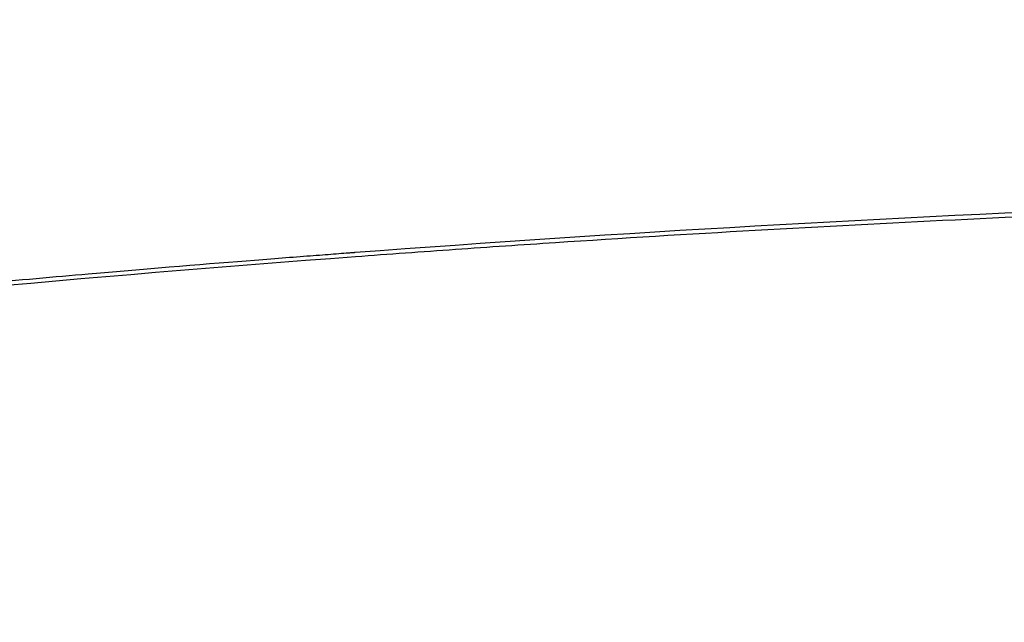
# Model space of a CAD drawing. Units: millimetres. Extents: x 291 to 3386, y 57 to 2203.
# Drawn here: x 1693 to 1806, y 880 to 949 of the extents above; entities that cross this region are included whole.
import ezdxf

# ---------------------------------------------------------------- set-up
doc = ezdxf.new("R2010")
doc.units = ezdxf.units.MM
doc.header["$LTSCALE"] = 0.5
doc.layers.add('Bem', color=5, linetype='Continuous')
doc.layers.add('Objekt025', color=6, linetype='Continuous')
doc.styles.add('ISOCP', font='isocp.shx')
doc.dimstyles.new('TKA 3.5', dxfattribs={"dimscale": 0, "dimtxt": 3.5, "dimasz": 3.5, "dimexe": 1.25, "dimexo": 1, "dimgap": 1, "dimtad": 1, "dimtxsty": 'ISOCP', "dimcen": 5, "dimazin": 2, "dimtfac": 1, "dimtmove": 0, "dimatfit": 0, "dimfxl": 1, "dimarcsym": 0})

# ---------------------------------------------------------------- blocks, each defined once
blk = doc.blocks.new('*D20')
at = {"layer": 'Bem', "color": 0, "lineweight": -2, "transparency": 16777216}
for p, q in [((1592.6, 1323.05), (1980.34, 1323.05)), ((1970.34, 1295.05), (1970.34, 803.56)), ((1701.05, 775.56), (1980.34, 775.56))]:
    blk.add_line(p, q, dxfattribs=at)
at = {"layer": 'Bem', "color": 0, "transparency": 16777216}
for points in [[(1965.68, 1295.05), (1975.01, 1295.05), (1970.34, 1323.05)], [(1965.68, 803.56), (1975.01, 803.56), (1970.34, 775.56)]]:
    blk.add_solid(points, dxfattribs=at)
at = {"layer": 'Defpoints', "color": 0, "transparency": 16777216}
for p in [(1584.6, 1323.05), (1693.05, 775.56), (1970.34, 775.56)]:
    blk.add_point(p, dxfattribs=at)
at = {"layer": 'Bem', "color": 0, "transparency": 16777216, "insert": (1946.94, 1049.31), "char_height": 28, "attachment_point": 5, "rotation": 90, "style": 'ISOCP'}
blk.add_mtext('545 (21.46)', dxfattribs=at)

msp = doc.modelspace()

# ---------------------------------------------------------------- linework, layer by layer
at = {"layer": 'Objekt025'}
for points, knots in [([(1640.612, 913.823), (1653.199, 915.211), (1664.541, 916.37), (1684.727, 918.327), (1693.571, 919.127), (1708.755, 920.442), (1715.094, 920.959), (1722.722, 921.564), (1724.951, 921.737), (1727.824, 921.957), (1728.703, 922.024), (1729.904, 922.115), (1730.475, 922.158), (1731.09, 922.204), (1731.384, 922.226), (1731.528, 922.237), (1731.599, 922.242), (1731.635, 922.245), (1731.652, 922.246), (1731.661, 922.247), (1731.666, 922.247), (1731.668, 922.248), (1731.669, 922.248), (1731.668, 922.248), (1762.062, 924.524), (1792.498, 926.266), (1822.978, 927.473)], [0, 0, 0, 0, 0.125, 0.125, 0.25, 0.25, 0.375, 0.375, 0.4375, 0.4375, 0.46875, 0.46875, 0.484375, 0.4921875, 0.4960938, 0.4980469, 0.4990234, 0.4995117, 0.4997559, 0.4998779, 0.499939, 0.4999695, 0.4999695, 0.5, 0.5, 1, 1, 1, 1]), ([(1822.981, 926.929), (1807.774, 926.332), (1792.563, 925.6), (1769.743, 924.301), (1758.331, 923.601), (1746.918, 922.825), (1739.308, 922.291), (1735.505, 922.016), (1701.243, 919.46), (1670.898, 916.66), (1640.665, 913.334)], [0, 0, 0, 0, 0.25, 0.25, 0.375, 0.4375, 0.4375, 0.5, 0.5, 1, 1, 1, 1])]:
    msp.add_open_spline(points, degree=3, knots=knots, dxfattribs=at)

# ---------------------------------------------------------------- dimensions: what is measured, and where the dimension line sits
at = {"layer": 'Bem'}
dim = msp.add_linear_dim(base=(1970.344, 775.563), p1=(1584.598, 1323.052), p2=(1693.051, 775.563), angle=90, text='545 (21.46)', dimstyle='TKA 3.5', override={"dimscale": 8}, dxfattribs=at)
dim.commit()
dim.dimension.update_dxf_attribs({"geometry": '*D20', "text_midpoint": (1946.944, 1049.307)})

doc.saveas('drawing.dxf')
